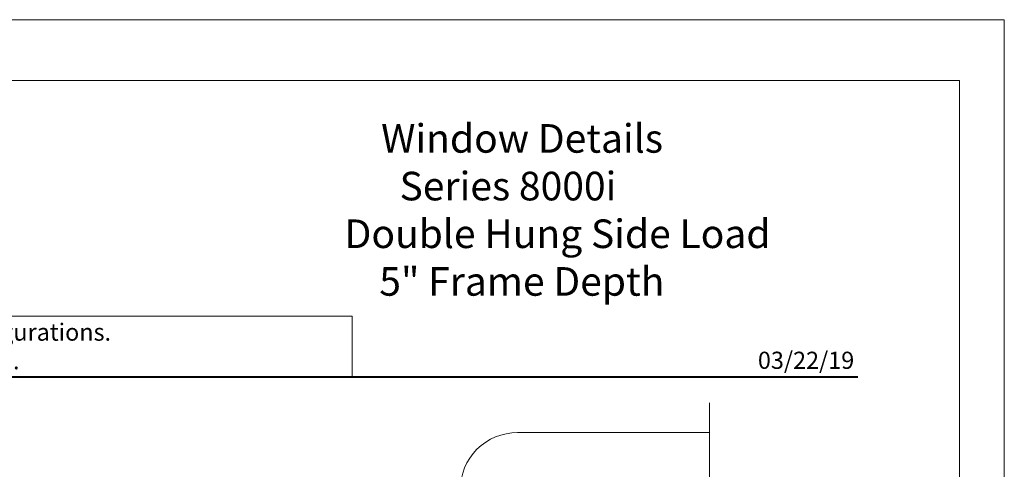
# Model space of a CAD drawing. Extents: x -11.3 to 80.5, y -18 to 53.3.
# Drawn here: x 71.8 to 80.4, y 47.9 to 51.8 of the extents above; entities that cross this region are included whole.
import ezdxf
from ezdxf.enums import TextEntityAlignment as Align

# ---------------------------------------------------------------- set-up
doc = ezdxf.new("R2010")
doc.units = 0
doc.header["$LTSCALE"] = 0.01
doc.header["$MEASUREMENT"] = 0
doc.layers.get('0').update_dxf_attribs({"linetype": 'CONTINUOUS', "lineweight": 20})
for name, color, linetype, lineweight in [('Brakeline', 124, 'CONTINUOUS', 9), ('Const Lines', 102, 'CONTINUOUS', 5), ('Ext-1', 7, 'CONTINUOUS', 20)]:
    doc.layers.add(name, color=color, linetype=linetype, lineweight=lineweight)
doc.layers.add('TEXT', color=10, linetype='CONTINUOUS')
doc.layers.add('Title Block', color=7, linetype='CONTINUOUS')
doc.layers.add('VP', color=1, linetype='CONTINUOUS', lineweight=20, plot=False)
doc.styles.add('ROMAND', font='arial.ttf', dxfattribs={"height": 0.09})
doc.styles.get("Standard").update_dxf_attribs({"font": 'arial.ttf'})

# ---------------------------------------------------------------- blocks, each defined once
blk = doc.blocks.new('A$C403F61A2')
at = {"layer": 'Title Block', "color": 7, "lineweight": 40}
blk.add_line((1.28, -3.1234), (15.9301, -3.1234), dxfattribs=at)
blk = doc.blocks.new('DATE')
at = {"layer": 'TEXT', "color": 7, "style": 'ROMAND'}
blk.add_text('03/22/19', height=0.15, dxfattribs=at).set_placement((-0.0316, 0.0708), align=Align.RIGHT)
blk = doc.blocks.new('A$C5A6E13F4')
at = {"layer": 'Ext-1', "insert": (-4.7212, 2.2105), "char_height": 0.25, "width": 4.721249, "attachment_point": 1}
blk.add_mtext('\\pi2.2198;{\\fTimes New Roman|b1|i0|c0|p18;Window Details\\P\\pi2.86413;Series 8000i\\P\\pi0.94126;Double Hung Side Load\\P\\pi2.1555;5" Frame Depth}', dxfattribs=at)

msp = doc.modelspace()

# ---------------------------------------------------------------- linework, layer by layer
for points in [[(63.2347, 51.8245), (63.2347, 29.5629), (80.4448, 29.5629), (80.4448, 51.8245)], [(74.7451, 49.2315), (68.9344, 49.2315), (68.9344, 48.7011), (74.7451, 48.7011)]]:
    msp.add_lwpolyline(points, close=True)
at = {"layer": 'Brakeline'}
msp.add_lwpolyline([(77.8675, 41.7411), (77.8675, 43.3945), (77.6682, 43.3945), (78.0808, 43.5457), (77.8675, 43.5457), (77.8675, 45.841), (77.6682, 45.841), (78.0808, 45.9922), (77.8675, 45.9922), (77.8675, 48.475)], dxfattribs=at)
at = {"layer": 'Const Lines'}
msp.add_lwpolyline([(75.6899, 47.027), (75.6899, 47.715, -0.414214), (76.1899, 48.215), (77.8675, 48.215)], format="xyb", dxfattribs=at)
at = {"layer": 'VP', "color": 1}
msp.add_lwpolyline([(63.6269, 29.9199), (80.0526, 29.9199), (80.0526, 51.2932), (63.6269, 51.2932)], close=True, dxfattribs=at)

# ---------------------------------------------------------------- block references
at = {"ltscale": 0.5}
msp.add_blockref('A$C403F61A2', (63.2347, 51.8245), dxfattribs=at)
for name in ['A$C5A6E13F4', 'DATE']:
    msp.add_blockref(name, (79.1648, 48.7011))

# ---------------------------------------------------------------- texts
at = {"insert": (66.2818, 49.1682), "char_height": 0.15, "width": 11.121928, "attachment_point": 1}
msp.add_mtext('\\pi2.70718;Details shown reflect the most commonly used configurations.  \\P\\pi3.08857;Contact AWM for additional details and/or assistance.', dxfattribs=at)

doc.saveas('drawing.dxf')
